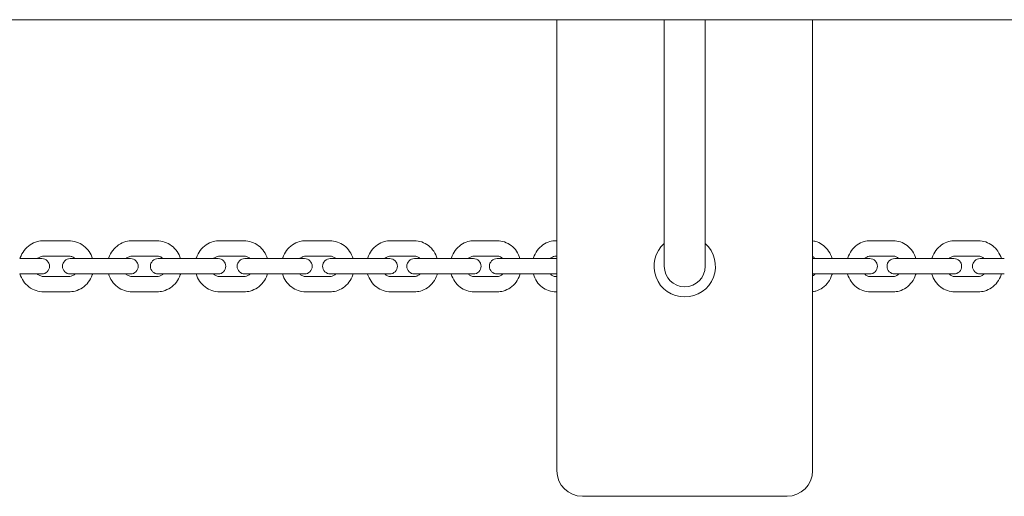
# Model space of a CAD drawing. Units: millimetres. Extents: x -2603 to 7264, y -1750 to 7700.
# Drawn here: x 1772 to 2157, y -250 to -64 of the extents above; entities that cross this region are included whole.
import ezdxf

# ---------------------------------------------------------------- set-up
doc = ezdxf.new("R2010")
doc.units = ezdxf.units.MM
doc.header["$MEASUREMENT"] = 0
doc.layers.add('Tayplay-Plan', color=7, linetype='Continuous')

msp = doc.modelspace()

# ---------------------------------------------------------------- linework, layer by layer
at = {"layer": 'Tayplay-Plan', "lineweight": 0}
for p, q in [((0, -63.5), (2357.5, -63.5)), ((1982.5, -240), (1982.5, -63.5)), ((2024.5, -156.65), (2024.5, -63.5)), ((2040.5, -156.65), (2040.5, -63.5)), ((2082.5, -240), (2082.5, -63.5)), ((1791.61, -150), (1781.9, -150)), ((1826.09, -150), (1816.48, -150)), ((1860.14, -150), (1850.64, -150)), ((1893.7, -150), (1884.34, -150)), ((1926.73, -150), (1917.52, -150)), ((1959.18, -150), (1950.12, -150)), ((1982.5, -150), (1982.11, -150)), ((2114.02, -150), (2105.04, -150)), ((2147.32, -150), (2138.13, -150)), ((1781.13, -157), (1772.45, -157)), ((1791.61, -156), (1781.9, -156)), ((1797.24, -157), (1792.19, -157)), ((1806.85, -157), (1797.24, -157)), ((1815.79, -157), (1806.85, -157)), ((1826.09, -156), (1816.48, -156)), ((1831.35, -157), (1826.56, -157)), ((1840.85, -157), (1831.35, -157)), ((1850.05, -157), (1840.85, -157)), ((1860.14, -156), (1850.64, -156)), ((1865.03, -157), (1860.49, -157)), ((1874.39, -157), (1865.03, -157)), ((1883.85, -157), (1874.39, -157)), ((1893.7, -156), (1884.34, -156)), ((1898.21, -157), (1893.92, -157)), ((1907.43, -157), (1898.21, -157)), ((1917.14, -157), (1907.43, -157)), ((1926.73, -156), (1917.52, -156)), ((1930.85, -157), (1926.81, -157)), ((1939.91, -157), (1930.85, -157)), ((1949.87, -157), (1939.91, -157)), ((1959.18, -156), (1950.12, -156)), ((1962.9, -157), (1959.11, -157)), ((1971.79, -157), (1962.9, -157)), ((1982, -157), (1971.79, -157)), ((1982.5, -156), (1982.11, -156)), ((2024.5, -156.65), (2024.5, -160)), ((2040.5, -160), (2040.5, -156.65)), ((2091.97, -157), (2082.5, -157)), ((2100.95, -157), (2091.97, -157)), ((2104.86, -157), (2100.95, -157)), ((2114.02, -156), (2105.04, -156)), ((2124.37, -157), (2114.6, -157)), ((2133.55, -157), (2124.37, -157)), ((2137.79, -157), (2133.55, -157)), ((2147.32, -156), (2138.13, -156)), ((2157.47, -157), (2148.02, -157)), ((1772.45, -163), (1781.13, -163)), ((1781.9, -164), (1791.61, -164)), ((1792.19, -163), (1797.24, -163)), ((1806.85, -163), (1797.24, -163)), ((1806.85, -163), (1815.79, -163)), ((1816.48, -164), (1826.09, -164)), ((1826.56, -163), (1831.35, -163)), ((1840.85, -163), (1831.35, -163)), ((1840.85, -163), (1850.05, -163)), ((1850.64, -164), (1860.14, -164)), ((1860.49, -163), (1865.03, -163)), ((1874.39, -163), (1865.03, -163)), ((1874.39, -163), (1883.85, -163)), ((1884.34, -164), (1893.7, -164)), ((1893.92, -163), (1898.21, -163)), ((1907.43, -163), (1898.21, -163)), ((1907.43, -163), (1917.14, -163)), ((1917.52, -164), (1926.73, -164)), ((1926.81, -163), (1930.85, -163)), ((1939.91, -163), (1930.85, -163)), ((1939.91, -163), (1949.87, -163)), ((1950.12, -164), (1959.18, -164)), ((1959.11, -163), (1962.9, -163)), ((1971.79, -163), (1962.9, -163)), ((1971.79, -163), (1982, -163)), ((1982.11, -164), (1982.5, -164)), ((2082.5, -163), (2091.97, -163)), ((2100.95, -163), (2091.97, -163)), ((2100.95, -163), (2104.86, -163)), ((2105.04, -164), (2114.02, -164)), ((2114.6, -163), (2124.37, -163)), ((2133.55, -163), (2124.37, -163)), ((2133.55, -163), (2137.79, -163)), ((2138.13, -164), (2147.32, -164)), ((2148.02, -163), (2157.47, -163)), ((1781.9, -170), (1791.61, -170)), ((1816.48, -170), (1826.09, -170)), ((1850.64, -170), (1860.14, -170)), ((1884.34, -170), (1893.7, -170)), ((1917.52, -170), (1926.73, -170)), ((1950.12, -170), (1959.18, -170)), ((1982.11, -170), (1982.5, -170)), ((2105.04, -170), (2114.02, -170)), ((2138.13, -170), (2147.32, -170)), ((1992.5, -250), (2072.5, -250))]:
    msp.add_line(p, q, dxfattribs=at)
for centre, radius, start, end in [((2032.5, -160), 12, 131.8103, 270), ((2032.5, -160), 12, 270, 48.1897), ((1781.13, -160), 3, 270, 90), ((1792.19, -160), 3, 90, 270), ((1815.79, -160), 3, 270, 90), ((1826.56, -160), 3, 90, 270), ((1850.05, -160), 3, 270, 90), ((1860.49, -160), 3, 90, 270), ((1883.85, -160), 3, 270, 90), ((1893.92, -160), 3, 90, 270), ((1917.14, -160), 3, 270, 90), ((1926.81, -160), 3, 90, 270), ((1949.87, -160), 3, 270, 90), ((1959.11, -160), 3, 90, 270), ((1982, -160), 3, 80.3719, 90), ((2104.86, -160), 3, 270, 90), ((2114.6, -160), 3, 90, 270), ((2137.79, -160), 3, 270, 90), ((2148.02, -160), 3, 90, 270), ((2032.5, -160), 8, 180, 0), ((1982, -160), 3, 270, 279.6281), ((1992.5, -240), 10, 180, 270), ((2072.5, -240), 10, 270, 360)]:
    msp.add_arc(centre, radius, start, end, dxfattribs=at)
for points, knots in [([(1772.55, -157), (1772.59, -156.87), (1772.64, -156.73), (1773.04, -155.59), (1773.56, -154.64), (1774.86, -152.96), (1775.64, -152.23), (1777.4, -151.05), (1778.36, -150.61), (1780.2, -150.11), (1781.05, -150), (1781.9, -150)], [5.019615, 5.019615, 5.019615, 5.019615, 5.06185, 5.06185, 5.385541, 5.385541, 5.706756, 5.706756, 6.024925, 6.024925, 6.283185, 6.283185, 6.283185, 6.283185]), ([(1791.61, -150), (1792.64, -150), (1793.68, -150.17), (1795.65, -150.83), (1796.59, -151.33), (1798.26, -152.58), (1799, -153.35), (1800.19, -155.07), (1800.65, -156.01), (1800.95, -157)], [0, 0, 0, 0, 0.315108, 0.315108, 0.631226, 0.631226, 0.949904, 0.949904, 1.263571, 1.263571, 1.263571, 1.263571]), ([(1807.2, -157), (1807.24, -156.87), (1807.28, -156.74), (1807.68, -155.6), (1808.2, -154.65), (1809.49, -152.96), (1810.27, -152.23), (1812.01, -151.05), (1812.97, -150.61), (1814.79, -150.11), (1815.63, -150), (1816.48, -150)], [5.020502, 5.020502, 5.020502, 5.020502, 5.06186, 5.06186, 5.386843, 5.386843, 5.708535, 5.708535, 6.026099, 6.026099, 6.283185, 6.283185, 6.283185, 6.283185]), ([(1826.09, -150), (1827.11, -150), (1828.14, -150.17), (1830.1, -150.83), (1831.02, -151.32), (1832.68, -152.57), (1833.41, -153.34), (1834.6, -155.06), (1835.06, -156), (1835.36, -157)], [0, 0, 0, 0, 0.313359, 0.313359, 0.628105, 0.628105, 0.946348, 0.946348, 1.262684, 1.262684, 1.262684, 1.262684]), ([(1841.44, -157), (1841.48, -156.87), (1841.52, -156.75), (1841.92, -155.61), (1842.42, -154.65), (1843.71, -152.96), (1844.49, -152.23), (1846.21, -151.05), (1847.17, -150.61), (1848.97, -150.11), (1849.81, -150), (1850.64, -150)], [5.021525, 5.021525, 5.021525, 5.021525, 5.061816, 5.061816, 5.38829, 5.38829, 5.710565, 5.710565, 6.027455, 6.027455, 6.283185, 6.283185, 6.283185, 6.283185]), ([(1860.14, -150), (1861.15, -150), (1862.17, -150.17), (1864.1, -150.82), (1865.02, -151.31), (1866.66, -152.56), (1867.39, -153.32), (1868.57, -155.04), (1869.03, -156), (1869.34, -157)], [0, 0, 0, 0, 0.311316, 0.311316, 0.624473, 0.624473, 0.942228, 0.942228, 1.26166, 1.26166, 1.26166, 1.26166]), ([(1875.23, -157), (1875.26, -156.88), (1875.3, -156.76), (1875.69, -155.62), (1876.19, -154.66), (1877.47, -152.97), (1878.24, -152.23), (1879.95, -151.05), (1880.9, -150.61), (1882.69, -150.11), (1883.51, -150), (1884.34, -150)], [5.022687, 5.022687, 5.022687, 5.022687, 5.061691, 5.061691, 5.389856, 5.389856, 5.712837, 5.712837, 6.028992, 6.028992, 6.283185, 6.283185, 6.283185, 6.283185]), ([(1893.7, -150), (1894.71, -150), (1895.71, -150.17), (1897.62, -150.82), (1898.53, -151.3), (1900.15, -152.55), (1900.87, -153.31), (1902.05, -155.03), (1902.51, -155.99), (1902.82, -157)], [0, 0, 0, 0, 0.308967, 0.308967, 0.620307, 0.620307, 0.937528, 0.937528, 1.260498, 1.260498, 1.260498, 1.260498]), ([(1908.5, -157), (1908.53, -156.88), (1908.57, -156.77), (1908.95, -155.63), (1909.45, -154.67), (1910.71, -152.97), (1911.48, -152.23), (1913.18, -151.05), (1914.11, -150.61), (1915.88, -150.11), (1916.7, -150), (1917.52, -150)], [5.02399, 5.02399, 5.02399, 5.02399, 5.061453, 5.061453, 5.391508, 5.391508, 5.715337, 5.715337, 6.030708, 6.030708, 6.283185, 6.283185, 6.283185, 6.283185]), ([(1926.73, -150), (1927.73, -150), (1928.72, -150.17), (1930.6, -150.81), (1931.49, -151.3), (1933.1, -152.53), (1933.81, -153.29), (1934.99, -155), (1935.44, -155.97), (1935.75, -156.99), (1935.75, -156.99), (1935.75, -157)], [0, 0, 0, 0, 0.306295, 0.306295, 0.615583, 0.615583, 0.932227, 0.932227, 1.257002, 1.257002, 1.259195, 1.259195, 1.259195, 1.259195]), ([(1941.21, -157), (1941.24, -156.89), (1941.28, -156.78), (1941.65, -155.65), (1942.14, -154.68), (1943.39, -152.97), (1944.15, -152.23), (1945.83, -151.05), (1946.76, -150.61), (1948.51, -150.11), (1949.32, -150), (1950.12, -150)], [5.025436, 5.025436, 5.025436, 5.025436, 5.06106, 5.06106, 5.393207, 5.393207, 5.718048, 5.718048, 6.032598, 6.032598, 6.283185, 6.283185, 6.283185, 6.283185]), ([(1959.18, -150), (1960.16, -150), (1961.13, -150.17), (1962.99, -150.81), (1963.87, -151.28), (1965.46, -152.51), (1966.16, -153.26), (1967.32, -154.97), (1967.78, -155.94), (1968.09, -156.97), (1968.09, -156.98), (1968.1, -157)], [0, 0, 0, 0, 0.303281, 0.303281, 0.610271, 0.610271, 0.926299, 0.926299, 1.25215, 1.25215, 1.257749, 1.257749, 1.257749, 1.257749]), ([(1973.31, -157), (1973.34, -156.9), (1973.37, -156.79), (1973.74, -155.67), (1974.22, -154.7), (1975.46, -152.98), (1976.21, -152.23), (1977.88, -151.05), (1978.79, -150.61), (1980.52, -150.11), (1981.31, -150), (1982.11, -150)], [5.027027, 5.027027, 5.027027, 5.027027, 5.060465, 5.060465, 5.394901, 5.394901, 5.720946, 5.720946, 6.034651, 6.034651, 6.283185, 6.283185, 6.283185, 6.283185]), ([(2082.5, -150.07), (2083.09, -150.14), (2083.67, -150.28), (2085.13, -150.79), (2085.99, -151.26), (2087.53, -152.47), (2088.22, -153.22), (2089.36, -154.92), (2089.81, -155.88), (2090.12, -156.92), (2090.14, -156.96), (2090.15, -157)], [0.110853, 0.110853, 0.110853, 0.110853, 0.29699, 0.29699, 0.599216, 0.599216, 0.914062, 0.914062, 1.242187, 1.242187, 1.254805, 1.254805, 1.254805, 1.254805]), ([(2096.19, -157), (2096.22, -156.89), (2096.25, -156.79), (2096.62, -155.66), (2097.11, -154.69), (2098.35, -152.98), (2099.1, -152.23), (2100.78, -151.05), (2101.7, -150.61), (2103.44, -150.11), (2104.24, -150), (2105.04, -150)], [5.02622, 5.02622, 5.02622, 5.02622, 5.060789, 5.060789, 5.394065, 5.394065, 5.719488, 5.719488, 6.033614, 6.033614, 6.283185, 6.283185, 6.283185, 6.283185]), ([(2114.02, -150), (2114.99, -150), (2115.95, -150.16), (2117.79, -150.8), (2118.66, -151.28), (2120.24, -152.5), (2120.94, -153.25), (2122.1, -154.96), (2122.55, -155.92), (2122.86, -156.95), (2122.87, -156.98), (2122.87, -157)], [0, 0, 0, 0, 0.301626, 0.301626, 0.607357, 0.607357, 0.923062, 0.923062, 1.249507, 1.249507, 1.256965, 1.256965, 1.256965, 1.256965]), ([(2129.14, -157), (2129.17, -156.88), (2129.21, -156.77), (2129.59, -155.64), (2130.08, -154.67), (2131.35, -152.97), (2132.11, -152.23), (2133.81, -151.05), (2134.74, -150.61), (2136.5, -150.11), (2137.32, -150), (2138.13, -150)], [5.024302, 5.024302, 5.024302, 5.024302, 5.06138, 5.06138, 5.391887, 5.391887, 5.715928, 5.715928, 6.031117, 6.031117, 6.283185, 6.283185, 6.283185, 6.283185]), ([(2147.32, -150), (2148.3, -150), (2149.29, -150.17), (2151.17, -150.81), (2152.06, -151.29), (2153.66, -152.52), (2154.37, -153.28), (2155.55, -155), (2156, -155.96), (2156.31, -156.98), (2156.31, -156.99), (2156.31, -157)], [0, 0, 0, 0, 0.305649, 0.305649, 0.614444, 0.614444, 0.930953, 0.930953, 1.255958, 1.255958, 1.258884, 1.258884, 1.258884, 1.258884]), ([(1779.39, -157), (1779.51, -156.88), (1779.65, -156.77), (1780.13, -156.44), (1780.5, -156.26), (1781.22, -156.05), (1781.56, -156), (1781.9, -156)], [5.5492266, 5.5492266, 5.5492266, 5.5492266, 5.6823272, 5.6823272, 6.0080865, 6.0080865, 6.2831853, 6.2831853, 6.2831853, 6.2831853]), ([(1791.61, -156), (1792.03, -156), (1792.45, -156.07), (1793.24, -156.36), (1793.62, -156.58), (1794.01, -156.9), (1794.06, -156.95), (1794.12, -157)], [0, 0, 0, 0, 0.3410581, 0.3410581, 0.6762821, 0.6762821, 0.7339587, 0.7339587, 0.7339587, 0.7339587]), ([(1814.02, -157), (1814.14, -156.88), (1814.27, -156.78), (1814.73, -156.44), (1815.1, -156.26), (1815.81, -156.05), (1816.14, -156), (1816.48, -156)], [5.5451825, 5.5451825, 5.5451825, 5.5451825, 5.6763877, 5.6763877, 6.0032153, 6.0032153, 6.2831853, 6.2831853, 6.2831853, 6.2831853]), ([(1826.09, -156), (1826.51, -156), (1826.93, -156.08), (1827.71, -156.38), (1828.08, -156.59), (1828.46, -156.92), (1828.5, -156.96), (1828.55, -157)], [0, 0, 0, 0, 0.3492663, 0.3492663, 0.6894457, 0.6894457, 0.7380028, 0.7380028, 0.7380028, 0.7380028]), ([(1848.24, -157), (1848.35, -156.89), (1848.48, -156.78), (1848.93, -156.44), (1849.29, -156.26), (1849.98, -156.05), (1850.31, -156), (1850.64, -156)], [5.5404469, 5.5404469, 5.5404469, 5.5404469, 5.6700152, 5.6700152, 5.9974689, 5.9974689, 6.2831853, 6.2831853, 6.2831853, 6.2831853]), ([(1860.14, -156), (1860.55, -156), (1860.97, -156.08), (1861.75, -156.39), (1862.11, -156.61), (1862.47, -156.93), (1862.51, -156.97), (1862.54, -157)], [0, 0, 0, 0, 0.3593556, 0.3593556, 0.7048151, 0.7048151, 0.7427384, 0.7427384, 0.7427384, 0.7427384]), ([(1881.99, -157), (1882.11, -156.89), (1882.23, -156.78), (1882.67, -156.45), (1883.01, -156.27), (1883.69, -156.05), (1884.01, -156), (1884.34, -156)], [5.5349851, 5.5349851, 5.5349851, 5.5349851, 5.6633768, 5.6633768, 5.9907826, 5.9907826, 6.2831853, 6.2831853, 6.2831853, 6.2831853]), ([(1893.7, -156), (1894.12, -156), (1894.53, -156.08), (1895.3, -156.4), (1895.66, -156.63), (1896, -156.95), (1896.02, -156.98), (1896.05, -157)], [0, 0, 0, 0, 0.3716981, 0.3716981, 0.7223669, 0.7223669, 0.7482002, 0.7482002, 0.7482002, 0.7482002]), ([(1915.24, -157), (1915.35, -156.89), (1915.46, -156.78), (1915.89, -156.45), (1916.22, -156.27), (1916.88, -156.05), (1917.2, -156), (1917.52, -156)], [5.5287605, 5.5287605, 5.5287605, 5.5287605, 5.6566538, 5.6566538, 5.9831108, 5.9831108, 6.2831853, 6.2831853, 6.2831853, 6.2831853]), ([(1926.73, -156), (1927.15, -156), (1927.56, -156.09), (1928.32, -156.42), (1928.67, -156.66), (1928.99, -156.98), (1929, -156.99), (1929.01, -157)], [0, 0, 0, 0, 0.3868018, 0.3868018, 0.7419718, 0.7419718, 0.7544248, 0.7544248, 0.7544248, 0.7544248]), ([(1947.92, -157), (1948.03, -156.89), (1948.14, -156.78), (1948.55, -156.45), (1948.87, -156.27), (1949.5, -156.05), (1949.81, -156), (1950.12, -156)], [5.5217363, 5.5217363, 5.5217363, 5.5217363, 5.6500541, 5.6500541, 5.9744674, 5.9744674, 6.2831853, 6.2831853, 6.2831853, 6.2831853]), ([(1959.18, -156), (1959.59, -156), (1960, -156.09), (1960.75, -156.44), (1961.08, -156.68), (1961.38, -157)], [0, 0, 0, 0, 0.4053714, 0.4053714, 0.761449, 0.761449, 0.761449, 0.761449]), ([(1979.99, -157), (1980.1, -156.88), (1980.21, -156.78), (1980.6, -156.45), (1980.9, -156.28), (1981.5, -156.05), (1981.81, -156), (1982.11, -156)], [5.5138773, 5.5138773, 5.5138773, 5.5138773, 5.6438803, 5.6438803, 5.9650324, 5.9650324, 6.2831853, 6.2831853, 6.2831853, 6.2831853]), ([(2082.5, -156.24), (2082.55, -156.27), (2082.61, -156.29), (2082.95, -156.48), (2083.23, -156.71), (2083.49, -157)], [0.391814, 0.391814, 0.391814, 0.391814, 0.4505334, 0.4505334, 0.7760771, 0.7760771, 0.7760771, 0.7760771]), ([(2102.88, -157), (2102.99, -156.89), (2103.1, -156.78), (2103.5, -156.45), (2103.81, -156.28), (2104.43, -156.05), (2104.73, -156), (2105.04, -156)], [5.5178791, 5.5178791, 5.5178791, 5.5178791, 5.6468599, 5.6468599, 5.9697841, 5.9697841, 6.2831853, 6.2831853, 6.2831853, 6.2831853]), ([(2114.02, -156), (2114.43, -156), (2114.84, -156.09), (2115.57, -156.45), (2115.89, -156.69), (2116.18, -157)], [0, 0, 0, 0, 0.4163529, 0.4163529, 0.7653062, 0.7653062, 0.7653062, 0.7653062]), ([(2135.87, -157), (2135.98, -156.89), (2136.1, -156.78), (2136.52, -156.45), (2136.85, -156.27), (2137.5, -156.05), (2137.81, -156), (2138.13, -156)], [5.5272563, 5.5272563, 5.5272563, 5.5272563, 5.6551549, 5.6551549, 5.9812546, 5.9812546, 6.2831853, 6.2831853, 6.2831853, 6.2831853]), ([(2147.32, -156), (2147.73, -156), (2148.14, -156.09), (2148.9, -156.43), (2149.25, -156.66), (2149.56, -156.98), (2149.57, -156.99), (2149.58, -157)], [0, 0, 0, 0, 0.3906342, 0.3906342, 0.7466257, 0.7466257, 0.755929, 0.755929, 0.755929, 0.755929]), ([(1781.9, -170), (1780.86, -170), (1779.82, -169.83), (1777.85, -169.17), (1776.92, -168.67), (1775.24, -167.42), (1774.51, -166.65), (1773.32, -164.93), (1772.86, -163.99), (1772.55, -163)], [3.141593, 3.141593, 3.141593, 3.141593, 3.456701, 3.456701, 3.772818, 3.772818, 4.091497, 4.091497, 4.405163, 4.405163, 4.405163, 4.405163]), ([(1781.9, -164), (1781.48, -164), (1781.06, -163.93), (1780.26, -163.64), (1779.89, -163.42), (1779.5, -163.1), (1779.44, -163.05), (1779.39, -163)], [3.1415927, 3.1415927, 3.1415927, 3.1415927, 3.4826507, 3.4826507, 3.8178748, 3.8178748, 3.8755514, 3.8755514, 3.8755514, 3.8755514]), ([(1794.12, -163), (1793.99, -163.12), (1793.86, -163.23), (1793.38, -163.56), (1793, -163.74), (1792.29, -163.95), (1791.95, -164), (1791.61, -164)], [2.4076339, 2.4076339, 2.4076339, 2.4076339, 2.5407345, 2.5407345, 2.8664938, 2.8664938, 3.1415927, 3.1415927, 3.1415927, 3.1415927]), ([(1800.95, -163), (1800.91, -163.13), (1800.87, -163.27), (1800.46, -164.41), (1799.95, -165.36), (1798.64, -167.04), (1797.86, -167.77), (1796.11, -168.95), (1795.14, -169.39), (1793.31, -169.89), (1792.46, -170), (1791.61, -170)], [1.878022, 1.878022, 1.878022, 1.878022, 1.920258, 1.920258, 2.243948, 2.243948, 2.565163, 2.565163, 2.883333, 2.883333, 3.141593, 3.141593, 3.141593, 3.141593]), ([(1816.48, -170), (1815.45, -170), (1814.42, -169.83), (1812.47, -169.17), (1811.54, -168.68), (1809.88, -167.43), (1809.15, -166.66), (1807.96, -164.94), (1807.51, -164), (1807.2, -163)], [3.141593, 3.141593, 3.141593, 3.141593, 3.454951, 3.454951, 3.769698, 3.769698, 4.08794, 4.08794, 4.404276, 4.404276, 4.404276, 4.404276]), ([(1816.48, -164), (1816.06, -164), (1815.64, -163.92), (1814.85, -163.62), (1814.48, -163.41), (1814.11, -163.08), (1814.06, -163.04), (1814.02, -163)], [3.1415927, 3.1415927, 3.1415927, 3.1415927, 3.490859, 3.490859, 3.8310384, 3.8310384, 3.8795955, 3.8795955, 3.8795955, 3.8795955]), ([(1828.55, -163), (1828.43, -163.12), (1828.3, -163.22), (1827.83, -163.56), (1827.46, -163.74), (1826.76, -163.95), (1826.42, -164), (1826.09, -164)], [2.4035898, 2.4035898, 2.4035898, 2.4035898, 2.5347951, 2.5347951, 2.8616227, 2.8616227, 3.1415927, 3.1415927, 3.1415927, 3.1415927]), ([(1835.36, -163), (1835.32, -163.13), (1835.28, -163.26), (1834.88, -164.4), (1834.37, -165.35), (1833.07, -167.04), (1832.29, -167.77), (1830.55, -168.95), (1829.59, -169.39), (1827.77, -169.89), (1826.93, -170), (1826.09, -170)], [1.878909, 1.878909, 1.878909, 1.878909, 1.920267, 1.920267, 2.245251, 2.245251, 2.566942, 2.566942, 2.884507, 2.884507, 3.141593, 3.141593, 3.141593, 3.141593]), ([(1850.64, -170), (1849.63, -170), (1848.61, -169.83), (1846.68, -169.18), (1845.76, -168.69), (1844.12, -167.44), (1843.39, -166.68), (1842.21, -164.96), (1841.75, -164), (1841.44, -163)], [3.141593, 3.141593, 3.141593, 3.141593, 3.452909, 3.452909, 3.766066, 3.766066, 4.08382, 4.08382, 4.403253, 4.403253, 4.403253, 4.403253]), ([(1850.64, -164), (1850.23, -164), (1849.81, -163.92), (1849.03, -163.61), (1848.66, -163.39), (1848.3, -163.07), (1848.27, -163.03), (1848.24, -163)], [3.1415927, 3.1415927, 3.1415927, 3.1415927, 3.5009483, 3.5009483, 3.8464077, 3.8464077, 3.8843311, 3.8843311, 3.8843311, 3.8843311]), ([(1862.54, -163), (1862.43, -163.11), (1862.3, -163.22), (1861.85, -163.56), (1861.49, -163.74), (1860.8, -163.95), (1860.47, -164), (1860.14, -164)], [2.3988542, 2.3988542, 2.3988542, 2.3988542, 2.5284225, 2.5284225, 2.8558763, 2.8558763, 3.1415927, 3.1415927, 3.1415927, 3.1415927]), ([(1869.34, -163), (1869.3, -163.13), (1869.26, -163.25), (1868.86, -164.39), (1868.35, -165.35), (1867.07, -167.04), (1866.29, -167.77), (1864.56, -168.95), (1863.61, -169.39), (1861.81, -169.89), (1860.97, -170), (1860.14, -170)], [1.879933, 1.879933, 1.879933, 1.879933, 1.920223, 1.920223, 2.246698, 2.246698, 2.568972, 2.568972, 2.885863, 2.885863, 3.141593, 3.141593, 3.141593, 3.141593]), ([(1884.34, -170), (1883.33, -170), (1882.33, -169.83), (1880.42, -169.18), (1879.52, -168.7), (1877.89, -167.45), (1877.17, -166.69), (1875.99, -164.97), (1875.53, -164.01), (1875.23, -163)], [3.141593, 3.141593, 3.141593, 3.141593, 3.45056, 3.45056, 3.7619, 3.7619, 4.07912, 4.07912, 4.402091, 4.402091, 4.402091, 4.402091]), ([(1884.34, -164), (1883.92, -164), (1883.51, -163.92), (1882.74, -163.6), (1882.38, -163.37), (1882.04, -163.05), (1882.02, -163.02), (1881.99, -163)], [3.1415927, 3.1415927, 3.1415927, 3.1415927, 3.5132908, 3.5132908, 3.8639595, 3.8639595, 3.8897929, 3.8897929, 3.8897929, 3.8897929]), ([(1896.05, -163), (1895.93, -163.11), (1895.81, -163.22), (1895.37, -163.55), (1895.03, -163.73), (1894.35, -163.95), (1894.03, -164), (1893.7, -164)], [2.3933924, 2.3933924, 2.3933924, 2.3933924, 2.5217841, 2.5217841, 2.8491899, 2.8491899, 3.1415927, 3.1415927, 3.1415927, 3.1415927]), ([(1902.82, -163), (1902.78, -163.12), (1902.74, -163.24), (1902.35, -164.38), (1901.85, -165.34), (1900.57, -167.03), (1899.8, -167.77), (1898.09, -168.95), (1897.14, -169.39), (1895.35, -169.89), (1894.53, -170), (1893.7, -170)], [1.881095, 1.881095, 1.881095, 1.881095, 1.920098, 1.920098, 2.248263, 2.248263, 2.571244, 2.571244, 2.8874, 2.8874, 3.141593, 3.141593, 3.141593, 3.141593]), ([(1917.52, -170), (1916.52, -170), (1915.53, -169.83), (1913.65, -169.19), (1912.76, -168.7), (1911.15, -167.47), (1910.44, -166.71), (1909.26, -165), (1908.81, -164.03), (1908.5, -163.01), (1908.5, -163.01), (1908.5, -163)], [3.141593, 3.141593, 3.141593, 3.141593, 3.447887, 3.447887, 3.757176, 3.757176, 4.073819, 4.073819, 4.398595, 4.398595, 4.400788, 4.400788, 4.400788, 4.400788]), ([(1917.52, -164), (1917.1, -164), (1916.69, -163.91), (1915.93, -163.58), (1915.58, -163.34), (1915.26, -163.02), (1915.25, -163.01), (1915.24, -163)], [3.1415927, 3.1415927, 3.1415927, 3.1415927, 3.5283944, 3.5283944, 3.8835644, 3.8835644, 3.8960174, 3.8960174, 3.8960174, 3.8960174]), ([(1929.01, -163), (1928.9, -163.11), (1928.78, -163.22), (1928.36, -163.55), (1928.03, -163.73), (1927.37, -163.95), (1927.05, -164), (1926.73, -164)], [2.3871679, 2.3871679, 2.3871679, 2.3871679, 2.5150611, 2.5150611, 2.8415181, 2.8415181, 3.1415927, 3.1415927, 3.1415927, 3.1415927]), ([(1935.75, -163), (1935.72, -163.12), (1935.68, -163.23), (1935.3, -164.37), (1934.8, -165.33), (1933.54, -167.03), (1932.77, -167.77), (1931.07, -168.95), (1930.14, -169.39), (1928.37, -169.89), (1927.55, -170), (1926.73, -170)], [1.882397, 1.882397, 1.882397, 1.882397, 1.91986, 1.91986, 2.249916, 2.249916, 2.573745, 2.573745, 2.889116, 2.889116, 3.141593, 3.141593, 3.141593, 3.141593]), ([(1950.12, -170), (1949.15, -170), (1948.17, -169.83), (1946.32, -169.19), (1945.44, -168.72), (1943.85, -167.49), (1943.15, -166.74), (1941.98, -165.03), (1941.53, -164.06), (1941.22, -163.03), (1941.21, -163.02), (1941.21, -163)], [3.141593, 3.141593, 3.141593, 3.141593, 3.444874, 3.444874, 3.751863, 3.751863, 4.067892, 4.067892, 4.393742, 4.393742, 4.399342, 4.399342, 4.399342, 4.399342]), ([(1950.12, -164), (1949.71, -164), (1949.3, -163.91), (1948.56, -163.56), (1948.22, -163.32), (1947.92, -163)], [3.1415927, 3.1415927, 3.1415927, 3.1415927, 3.5469641, 3.5469641, 3.9030417, 3.9030417, 3.9030417, 3.9030417]), ([(1961.38, -163), (1961.28, -163.11), (1961.16, -163.22), (1960.75, -163.55), (1960.44, -163.73), (1959.81, -163.95), (1959.49, -164), (1959.18, -164)], [2.3801436, 2.3801436, 2.3801436, 2.3801436, 2.5084614, 2.5084614, 2.8328748, 2.8328748, 3.1415927, 3.1415927, 3.1415927, 3.1415927]), ([(1968.1, -163), (1968.06, -163.11), (1968.03, -163.22), (1967.66, -164.35), (1967.16, -165.32), (1965.91, -167.03), (1965.16, -167.77), (1963.47, -168.95), (1962.54, -169.39), (1960.8, -169.89), (1959.99, -170), (1959.18, -170)], [1.883843, 1.883843, 1.883843, 1.883843, 1.919467, 1.919467, 2.251614, 2.251614, 2.576456, 2.576456, 2.891005, 2.891005, 3.141593, 3.141593, 3.141593, 3.141593]), ([(1982.11, -170), (1981.15, -170), (1980.19, -169.84), (1978.37, -169.2), (1977.5, -168.73), (1975.94, -167.51), (1975.24, -166.76), (1974.09, -165.06), (1973.64, -164.09), (1973.33, -163.06), (1973.32, -163.03), (1973.31, -163)], [3.141593, 3.141593, 3.141593, 3.141593, 3.441499, 3.441499, 3.745927, 3.745927, 4.061306, 4.061306, 4.388372, 4.388372, 4.397751, 4.397751, 4.397751, 4.397751]), ([(1982.11, -164), (1981.7, -164), (1981.29, -163.9), (1980.58, -163.54), (1980.27, -163.3), (1979.99, -163)], [3.1415927, 3.1415927, 3.1415927, 3.1415927, 3.5700008, 3.5700008, 3.9109007, 3.9109007, 3.9109007, 3.9109007]), ([(2083.49, -163), (2083.39, -163.12), (2083.28, -163.23), (2082.95, -163.51), (2082.73, -163.65), (2082.5, -163.76)], [2.3655156, 2.3655156, 2.3655156, 2.3655156, 2.4981333, 2.4981333, 2.7497787, 2.7497787, 2.7497787, 2.7497787]), ([(2090.15, -163), (2090.12, -163.1), (2090.09, -163.19), (2089.73, -164.32), (2089.25, -165.29), (2088.03, -167.01), (2087.29, -167.76), (2085.63, -168.95), (2084.73, -169.39), (2083.35, -169.79), (2082.93, -169.88), (2082.5, -169.93)], [1.886787, 1.886787, 1.886787, 1.886787, 1.918225, 1.918225, 2.254593, 2.254593, 2.581735, 2.581735, 2.894775, 2.894775, 3.030739, 3.030739, 3.030739, 3.030739]), ([(2105.04, -170), (2104.07, -170), (2103.11, -169.84), (2101.27, -169.2), (2100.39, -168.72), (2098.82, -167.5), (2098.12, -166.75), (2096.96, -165.04), (2096.51, -164.08), (2096.2, -163.05), (2096.19, -163.02), (2096.19, -163)], [3.141593, 3.141593, 3.141593, 3.141593, 3.443218, 3.443218, 3.74895, 3.74895, 4.064655, 4.064655, 4.3911, 4.3911, 4.398558, 4.398558, 4.398558, 4.398558]), ([(2105.04, -164), (2104.63, -164), (2104.22, -163.91), (2103.49, -163.55), (2103.17, -163.31), (2102.88, -163)], [3.1415927, 3.1415927, 3.1415927, 3.1415927, 3.5579456, 3.5579456, 3.9068989, 3.9068989, 3.9068989, 3.9068989]), ([(2116.18, -163), (2116.07, -163.11), (2115.96, -163.22), (2115.56, -163.55), (2115.25, -163.72), (2114.63, -163.95), (2114.32, -164), (2114.02, -164)], [2.3762865, 2.3762865, 2.3762865, 2.3762865, 2.5052672, 2.5052672, 2.8281915, 2.8281915, 3.1415927, 3.1415927, 3.1415927, 3.1415927]), ([(2122.87, -163), (2122.84, -163.11), (2122.81, -163.21), (2122.44, -164.34), (2121.95, -165.31), (2120.71, -167.02), (2119.96, -167.77), (2118.28, -168.95), (2117.36, -169.39), (2115.62, -169.89), (2114.82, -170), (2114.02, -170)], [1.884627, 1.884627, 1.884627, 1.884627, 1.919196, 1.919196, 2.252473, 2.252473, 2.577895, 2.577895, 2.892021, 2.892021, 3.141593, 3.141593, 3.141593, 3.141593]), ([(2138.13, -170), (2137.14, -170), (2136.16, -169.83), (2134.28, -169.19), (2133.39, -168.71), (2131.79, -167.48), (2131.08, -166.72), (2129.9, -165), (2129.45, -164.04), (2129.14, -163.02), (2129.14, -163.01), (2129.14, -163)], [3.141593, 3.141593, 3.141593, 3.141593, 3.447242, 3.447242, 3.756037, 3.756037, 4.072546, 4.072546, 4.397551, 4.397551, 4.400476, 4.400476, 4.400476, 4.400476]), ([(2138.13, -164), (2137.72, -164), (2137.31, -163.91), (2136.55, -163.57), (2136.2, -163.34), (2135.89, -163.02), (2135.88, -163.01), (2135.87, -163)], [3.1415927, 3.1415927, 3.1415927, 3.1415927, 3.5322268, 3.5322268, 3.8882184, 3.8882184, 3.8975216, 3.8975216, 3.8975216, 3.8975216]), ([(2149.58, -163), (2149.47, -163.11), (2149.35, -163.22), (2148.93, -163.55), (2148.6, -163.73), (2147.95, -163.95), (2147.64, -164), (2147.32, -164)], [2.3856637, 2.3856637, 2.3856637, 2.3856637, 2.5135622, 2.5135622, 2.839662, 2.839662, 3.1415927, 3.1415927, 3.1415927, 3.1415927]), ([(2156.31, -163), (2156.28, -163.12), (2156.24, -163.23), (2155.86, -164.36), (2155.37, -165.33), (2154.1, -167.03), (2153.34, -167.77), (2151.64, -168.95), (2150.71, -169.39), (2148.95, -169.89), (2148.13, -170), (2147.32, -170)], [1.882709, 1.882709, 1.882709, 1.882709, 1.919787, 1.919787, 2.250294, 2.250294, 2.574335, 2.574335, 2.889525, 2.889525, 3.141593, 3.141593, 3.141593, 3.141593])]:
    msp.add_open_spline(points, degree=3, knots=knots, dxfattribs=at)

doc.saveas('drawing.dxf')
